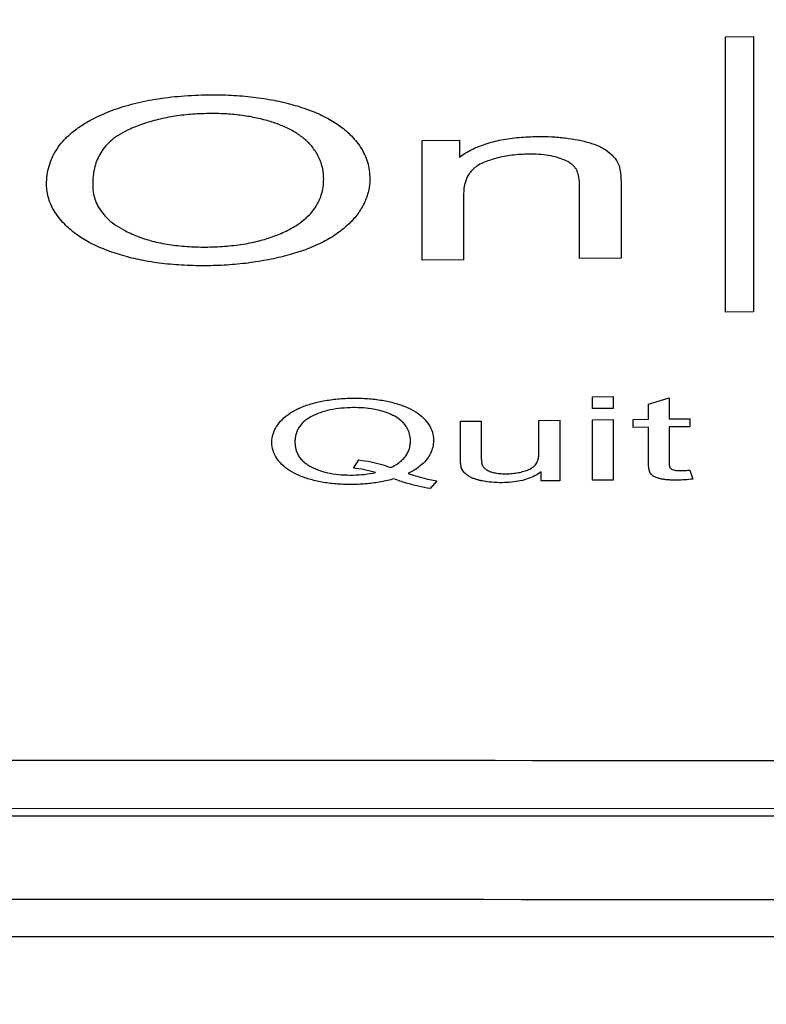
# Model space of a CAD drawing. Units: millimetres. Extents: x 0 to 1189, y -6 to 841.
# Drawn here: x 442 to 443, y 632 to 633 of the extents above; entities that cross this region are included whole.
import ezdxf

# ---------------------------------------------------------------- set-up
doc = ezdxf.new("R2010")
doc.units = ezdxf.units.MM
doc.header["$LTSCALE"] = 65.395
doc.layers.get('0').update_dxf_attribs({"linetype": 'CONTINUOUS'})
doc.styles.get("Standard").update_dxf_attribs({"font": 'txt', "width": 0.8})
doc.dimstyles.new('DIMSTYLE_3', dxfattribs={"dimtxt": 7, "dimasz": 4, "dimexe": 0.18, "dimexo": 0.0625, "dimgap": 0.09, "dimtad": 1, "dimdec": 3, "dimlfac": 5, "dimdsep": 46, "dimtxsty": 'STANDARD', "dimblk": '_FILLED', "dimblk1": '_FILLED', "dimblk2": '_FILLED', "dimcen": 0.09, "dimclrt": 5, "dimadec": 0, "dimazin": 0, "dimtp": 0.8, "dimtm": 0.8, "dimtfac": 1, "dimtdec": 3, "dimtofl": 0, "dimtmove": 0, "dimatfit": 3, "dimldrblk": '_FILLED', "dimfxl": 1, "dimtolj": 1, "dimarcsym": 0})
doc.dimstyles.new('DIMSTYLE_5', dxfattribs={"dimtxt": 7, "dimasz": 4, "dimexe": 0.18, "dimexo": 0.0625, "dimgap": 0.09, "dimtad": 1, "dimdec": 3, "dimlfac": 5, "dimdsep": 46, "dimtxsty": 'STANDARD', "dimblk": '_FILLED', "dimblk1": '_FILLED', "dimblk2": '_FILLED', "dimcen": 0.09, "dimclrt": 5, "dimadec": 0, "dimazin": 0, "dimtp": 2, "dimtm": 2, "dimtfac": 1, "dimtdec": 3, "dimtofl": 0, "dimtmove": 0, "dimatfit": 3, "dimldrblk": '_FILLED', "dimfxl": 1, "dimtolj": 1, "dimarcsym": 0})

# ---------------------------------------------------------------- blocks, each defined once
blk = doc.blocks.new('_FILLED')
at = {"color": 0, "linetype": 'ByBlock'}
blk.add_solid([(0, 0), (-1, 0.1875), (-1, -0.1875)], dxfattribs=at)
blk = doc.blocks.new('*D10')
at = {"color": 2, "linetype": 'Continuous'}
for p, q in [((388.3572, 648.9578), (388.3572, 695.0811)), ((514.8572, 619.0043), (514.8572, 695.0811)), ((388.3572, 693.0811), (451.6072, 693.0811)), ((514.8572, 693.0811), (451.6072, 693.0811))]:
    blk.add_line(p, q, dxfattribs=at)
at = {"color": 2, "linetype": 'Continuous', "xscale": 4, "yscale": 4, "zscale": 4, "rotation": 180}
blk.add_blockref('_FILLED', (388.3572, 693.0811), dxfattribs=at)
at = {"color": 2, "linetype": 'Continuous', "xscale": 4, "yscale": 4, "zscale": 4}
blk.add_blockref('_FILLED', (514.8572, 693.0811), dxfattribs=at)
at = {"color": 5, "linetype": 'Continuous', "insert": (451.6072, 701.8311), "char_height": 7, "width": 28, "attachment_point": 2, "line_spacing_factor": 0.9}
blk.add_mtext('632.5', dxfattribs=at)
blk = doc.blocks.new('*D18')
at = {"color": 2, "linetype": 'Continuous'}
for p, q in [((388.3572, 648.958), (388.3572, 714.3685)), ((885.2572, 619.0044), (885.2572, 714.3685)), ((388.3572, 712.3685), (636.8072, 712.3685)), ((885.2572, 712.3685), (636.8072, 712.3685))]:
    blk.add_line(p, q, dxfattribs=at)
at = {"color": 2, "linetype": 'Continuous', "xscale": 4, "yscale": 4, "zscale": 4, "rotation": 180}
blk.add_blockref('_FILLED', (388.3572, 712.3685), dxfattribs=at)
at = {"color": 2, "linetype": 'Continuous', "xscale": 4, "yscale": 4, "zscale": 4}
blk.add_blockref('_FILLED', (885.2572, 712.3685), dxfattribs=at)
at = {"color": 5, "linetype": 'Continuous', "insert": (636.8072, 721.1185), "char_height": 7, "width": 33.6, "attachment_point": 2, "line_spacing_factor": 0.9}
blk.add_mtext('2484.5', dxfattribs=at)

msp = doc.modelspace()

# ---------------------------------------------------------------- linework, layer by layer
at = {"color": 4, "linetype": 'Continuous'}
for p, q in [((442.83224, 633.25386), (442.88224, 633.25438)), ((442.83224, 632.76484), (442.83224, 633.25386)), ((442.88224, 633.25438), (442.88224, 632.76536)), ((442.2937, 633.06983), (442.36, 633.07061)), ((442.2937, 632.85709), (442.2937, 633.06983)), ((442.36, 633.07061), (442.36, 633.04042)), ((442.57324, 632.86028), (442.57324, 632.98981)), ((442.64691, 632.99202), (442.64691, 632.86109)), ((442.36737, 632.97426), (442.36737, 632.85795)), ((442.36737, 632.85795), (442.2937, 632.85709)), ((442.64691, 632.86109), (442.57324, 632.86028)), ((442.88224, 632.76536), (442.83224, 632.76484)), ((442.59588, 632.61456), (442.63272, 632.61496)), ((442.59588, 632.59366), (442.59588, 632.61456)), ((442.63272, 632.61496), (442.63272, 632.59406)), ((442.69554, 632.60141), (442.73217, 632.61271)), ((442.69554, 632.57485), (442.69554, 632.60141)), ((442.73217, 632.61271), (442.73217, 632.57524)), ((442.63272, 632.59406), (442.59588, 632.59366)), ((442.36178, 632.57111), (442.39861, 632.57153)), ((442.36178, 632.50458), (442.36178, 632.57111)), ((442.39861, 632.57153), (442.39861, 632.51198)), ((442.50113, 632.5727), (442.53797, 632.57312)), ((442.50113, 632.51518), (442.50113, 632.5727)), ((442.53797, 632.57312), (442.53797, 632.46569)), ((442.59588, 632.57376), (442.63272, 632.57416)), ((442.59588, 632.46633), (442.59588, 632.57376)), ((442.63272, 632.57416), (442.63272, 632.46674)), ((442.66853, 632.57455), (442.69554, 632.57485)), ((442.66853, 632.56041), (442.66853, 632.57455)), ((442.73217, 632.57524), (442.76921, 632.57563)), ((442.76921, 632.57563), (442.76921, 632.56149)), ((442.69554, 632.5607), (442.66853, 632.56041)), ((442.69554, 632.4989), (442.69554, 632.5607)), ((442.76921, 632.56149), (442.73217, 632.56109)), ((442.73217, 632.56109), (442.73217, 632.49829)), ((442.17167, 632.48816), (442.18128, 632.50254)), ((442.50502, 632.46532), (442.50502, 632.48112)), ((442.76921, 632.48451), (442.77453, 632.46847)), ((442.31962, 632.46532), (442.30796, 632.45151)), ((442.53797, 632.46569), (442.50502, 632.46532)), ((442.63272, 632.46674), (442.59588, 632.46633))]:
    msp.add_line(p, q, dxfattribs=at)
at = {"color": 7, "linetype": 'Continuous'}
msp.add_lwpolyline([(455.55211, 631.8841), (452.73047, 631.88335), (449.89449, 631.88288), (447.05777, 631.88272), (444.22106, 631.88288), (441.38508, 631.88335), (438.56236, 631.8841)], dxfattribs=at)
at = {"color": 4, "linetype": 'Continuous'}
for points, knots in [([(441.7071, 633.10709), (441.7176, 633.11265), (441.74064, 633.12303), (441.77848, 633.13512), (441.82089, 633.14403), (441.86665, 633.14946), (441.89822, 633.15083), (441.9143, 633.15104)], [0, 0, 0, 0, 0.03564657, 0.07560317, 0.11895496, 0.16544749, 0.21368601, 0.21368601, 0.21368601, 0.21368601]), ([(441.9143, 633.15104), (441.92791, 633.15121), (441.95459, 633.15077), (441.99347, 633.14755), (442.02984, 633.1419), (442.05296, 633.13649), (442.06395, 633.13344)], [0, 0, 0, 0, 0.04082717, 0.07998326, 0.11694612, 0.1511555, 0.1511555, 0.1511555, 0.1511555]), ([(442.06395, 633.13344), (442.07441, 633.13054), (442.09441, 633.12412), (442.12215, 633.11198), (442.146, 633.09775), (442.15965, 633.08653), (442.1656, 633.08069)], [0, 0, 0, 0, 0.03256349, 0.06292121, 0.09063529, 0.11564394, 0.11564394, 0.11564394, 0.11564394]), ([(441.62699, 632.99183), (441.62699, 632.99737), (441.62767, 633.00829), (441.63095, 633.0243), (441.63658, 633.0397), (441.6448, 633.05464), (441.6559, 633.06911), (441.67009, 633.08294), (441.68734, 633.09587), (441.70024, 633.10346), (441.7071, 633.10709)], [0, 0, 0, 0, 0.01662532, 0.03271864, 0.04885719, 0.0656292, 0.08366695, 0.10337432, 0.12489638, 0.14818186, 0.14818186, 0.14818186, 0.14818186]), ([(441.91471, 633.11772), (441.90398, 633.11758), (441.8827, 633.11663), (441.85151, 633.11288), (441.82186, 633.10675), (441.79451, 633.0984), (441.77743, 633.09131), (441.76942, 633.08749)], [0, 0, 0, 0, 0.03219268, 0.06384872, 0.09413042, 0.12289861, 0.14952054, 0.14952054, 0.14952054, 0.14952054]), ([(442.02153, 633.10429), (442.01351, 633.10665), (441.99675, 633.1108), (441.97055, 633.1151), (441.94298, 633.1175), (441.9242, 633.11784), (441.91471, 633.11772)], [0, 0, 0, 0, 0.02508046, 0.05173164, 0.07955974, 0.10803815, 0.10803815, 0.10803815, 0.10803815]), ([(442.09397, 633.06383), (442.08973, 633.06839), (442.07998, 633.0771), (442.06283, 633.08809), (442.04308, 633.0973), (442.02888, 633.10213), (442.02153, 633.10429)], [0, 0, 0, 0, 0.018694906, 0.038998891, 0.060903686, 0.083899282, 0.083899282, 0.083899282, 0.083899282]), ([(441.76942, 633.08749), (441.76372, 633.08478), (441.75322, 633.07894), (441.73968, 633.06847), (441.72915, 633.05717), (441.72126, 633.04539), (441.71556, 633.03318), (441.71164, 633.02038), (441.70932, 633.0067), (441.70884, 632.99723), (441.70884, 632.99232)], [0, 0, 0, 0, 0.01894038, 0.0359006, 0.05113694, 0.06506214, 0.07826955, 0.09141941, 0.10507976, 0.11980737, 0.11980737, 0.11980737, 0.11980737]), ([(442.1656, 633.08069), (442.17269, 633.07373), (442.18543, 633.0586), (442.19808, 633.03175), (442.20079, 633.01224), (442.20079, 633.00253)], [0, 0, 0, 0, 0.02982732, 0.058751431, 0.087899338, 0.087899338, 0.087899338, 0.087899338]), ([(442.36, 633.04042), (442.36648, 633.0452), (442.38115, 633.05413), (442.40622, 633.06436), (442.43492, 633.07165), (442.46603, 633.07588), (442.48748, 633.07686), (442.49834, 633.07699)], [0, 0, 0, 0, 0.02414593, 0.05125536, 0.08094284, 0.11272979, 0.14529445, 0.14529445, 0.14529445, 0.14529445]), ([(442.49834, 633.07699), (442.50678, 633.07708), (442.52332, 633.07678), (442.54739, 633.07472), (442.56291, 633.07226), (442.57037, 633.0708)], [0, 0, 0, 0, 0.025314831, 0.049616481, 0.072412443, 0.072412443, 0.072412443, 0.072412443]), ([(442.11894, 633.00174), (442.11894, 633.00958), (442.11707, 633.02505), (442.10817, 633.04634), (442.09904, 633.05839), (442.09397, 633.06383)], [0, 0, 0, 0, 0.02353974, 0.046105569, 0.068428622, 0.068428622, 0.068428622, 0.068428622]), ([(442.57037, 633.0708), (442.57402, 633.07008), (442.5812, 633.06853), (442.59172, 633.06573), (442.60178, 633.06238), (442.61117, 633.05838), (442.61699, 633.05509), (442.61966, 633.05327)], [0, 0, 0, 0, 0.01115812, 0.022039426, 0.032649516, 0.042922244, 0.052624903, 0.052624903, 0.052624903, 0.052624903]), ([(442.48279, 633.04563), (442.47289, 633.04551), (442.45359, 633.04434), (442.42621, 633.03923), (442.40923, 633.03343), (442.40144, 633.03004)], [0, 0, 0, 0, 0.029700322, 0.057847597, 0.083314865, 0.083314865, 0.083314865, 0.083314865]), ([(442.53394, 633.0396), (442.52875, 633.0411), (442.51779, 633.04352), (442.50065, 633.04542), (442.48882, 633.04569), (442.48279, 633.04563)], [0, 0, 0, 0, 0.016229202, 0.033569011, 0.051675084, 0.051675084, 0.051675084, 0.051675084]), ([(442.56464, 633.02254), (442.56255, 633.02515), (442.55695, 633.03005), (442.5464, 633.03558), (442.53831, 633.03835), (442.53394, 633.0396)], [0, 0, 0, 0, 0.010030943, 0.021952587, 0.035581508, 0.035581508, 0.035581508, 0.035581508]), ([(442.61966, 633.05327), (442.62475, 633.0498), (442.63388, 633.0422), (442.64038, 633.03213), (442.6425, 633.02697)], [0, 0, 0, 0, 0.018481221, 0.035212405, 0.035212405, 0.035212405, 0.035212405]), ([(442.40144, 633.03004), (442.39801, 633.02855), (442.39176, 633.02526), (442.38392, 633.01911), (442.37807, 633.01246), (442.37384, 633.00556), (442.37085, 632.99843), (442.36882, 632.99093), (442.36761, 632.98283), (442.36737, 632.9772), (442.36737, 632.97426)], [0, 0, 0, 0, 0.011233841, 0.021046991, 0.029739174, 0.037651779, 0.04521672, 0.052857419, 0.060917851, 0.069733469, 0.069733469, 0.069733469, 0.069733469]), ([(442.57324, 632.98981), (442.57324, 632.99155), (442.57316, 632.99491), (442.57278, 632.9998), (442.57212, 633.00449), (442.57113, 633.00909), (442.56969, 633.01369), (442.56763, 633.01828), (442.56574, 633.02117), (442.56464, 633.02254)], [0, 0, 0, 0, 0.005218576, 0.010064648, 0.014724545, 0.019386505, 0.024176491, 0.02916486, 0.03444932, 0.03444932, 0.03444932, 0.03444932]), ([(442.6425, 633.02697), (442.64302, 633.02569), (442.64388, 633.02307), (442.64482, 633.01907), (442.64551, 633.01506), (442.64603, 633.01101), (442.64641, 633.0068), (442.64669, 633.0023), (442.64687, 632.99734), (442.64691, 632.99387), (442.64691, 632.99202)], [0, 0, 0, 0, 0.004150039, 0.008249174, 0.012301661, 0.016349895, 0.02052073, 0.02497139, 0.029875651, 0.035399564, 0.035399564, 0.035399564, 0.035399564]), ([(442.06092, 632.91343), (442.06665, 632.91656), (442.07724, 632.92314), (442.09096, 632.93455), (442.1017, 632.94678), (442.10965, 632.95961), (442.1151, 632.97301), (442.11828, 632.98711), (442.11894, 632.9968), (442.11894, 633.00174)], [0, 0, 0, 0, 0.01957005, 0.03728949, 0.053351, 0.06817064, 0.08236128, 0.09655757, 0.11136593, 0.11136593, 0.11136593, 0.11136593]), ([(442.20079, 633.00253), (442.20079, 632.995), (442.19921, 632.97999), (442.19179, 632.95856), (442.17986, 632.93902), (442.16961, 632.92754), (442.16404, 632.92214)], [0, 0, 0, 0, 0.022573616, 0.044839192, 0.067508652, 0.090788291, 0.090788291, 0.090788291, 0.090788291]), ([(441.66129, 632.91895), (441.65421, 632.926), (441.64183, 632.94067), (441.62965, 632.9657), (441.62699, 632.98334), (441.62699, 632.99183)], [0, 0, 0, 0, 0.029965828, 0.057058921, 0.082520261, 0.082520261, 0.082520261, 0.082520261]), ([(441.70884, 632.99232), (441.70884, 632.98774), (441.70948, 632.97871), (441.71259, 632.9655), (441.71802, 632.95283), (441.72604, 632.94064), (441.73694, 632.92907), (441.75075, 632.91837), (441.7613, 632.91224), (441.76696, 632.90934)], [0, 0, 0, 0, 0.013723, 0.0270344, 0.04053073, 0.05486847, 0.07059464, 0.08799605, 0.10709252, 0.10709252, 0.10709252, 0.10709252]), ([(441.76231, 632.86542), (441.75186, 632.86842), (441.73192, 632.87502), (441.70431, 632.88739), (441.68066, 632.9018), (441.66716, 632.91309), (441.66129, 632.91895)], [0, 0, 0, 0, 0.03260738, 0.0629275, 0.09055366, 0.11545128, 0.11545128, 0.11545128, 0.11545128]), ([(442.16404, 632.92214), (442.15763, 632.91591), (442.14317, 632.90406), (442.11827, 632.88915), (442.09005, 632.87672), (442.06995, 632.87021), (442.05959, 632.86731)], [0, 0, 0, 0, 0.02681859, 0.05581279, 0.08682803, 0.11910103, 0.11910103, 0.11910103, 0.11910103]), ([(441.76696, 632.90934), (441.77467, 632.90538), (441.7914, 632.89809), (441.81863, 632.88983), (441.84867, 632.88409), (441.8806, 632.88101), (441.90245, 632.88059), (441.91348, 632.88073)], [0, 0, 0, 0, 0.0259997, 0.05458949, 0.08519029, 0.11760388, 0.15070079, 0.15070079, 0.15070079, 0.15070079]), ([(441.91348, 632.88073), (441.92477, 632.88088), (441.94702, 632.88188), (441.97937, 632.88588), (442.0096, 632.89249), (442.03676, 632.90153), (442.05334, 632.90928), (442.06092, 632.91343)], [0, 0, 0, 0, 0.03386474, 0.06674567, 0.09769709, 0.12652529, 0.15245456, 0.15245456, 0.15245456, 0.15245456]), ([(441.91389, 632.84742), (441.89975, 632.84724), (441.87226, 632.84769), (441.83252, 632.85101), (441.79603, 632.85679), (441.77308, 632.86232), (441.76231, 632.86542)], [0, 0, 0, 0, 0.04241408, 0.08242599, 0.11954346, 0.1531526, 0.1531526, 0.1531526, 0.1531526]), ([(442.05959, 632.86731), (442.04836, 632.86417), (442.02516, 632.85857), (441.98924, 632.85246), (441.95193, 632.84862), (441.92663, 632.84758), (441.91389, 632.84742)], [0, 0, 0, 0, 0.03499251, 0.07154864, 0.1092112, 0.14744477, 0.14744477, 0.14744477, 0.14744477]), ([(442.04495, 632.57398), (442.04914, 632.57822), (442.05902, 632.58612), (442.07643, 632.59536), (442.08936, 632.59996), (442.09615, 632.60197)], [0, 0, 0, 0, 0.017859506, 0.037637748, 0.058896308, 0.058896308, 0.058896308, 0.058896308]), ([(442.09615, 632.60197), (442.10357, 632.60416), (442.11933, 632.60789), (442.14427, 632.6113), (442.16168, 632.61216), (442.17064, 632.61227)], [0, 0, 0, 0, 0.023187955, 0.048508015, 0.075406211, 0.075406211, 0.075406211, 0.075406211]), ([(442.17064, 632.61227), (442.17962, 632.61238), (442.19708, 632.61191), (442.22215, 632.60894), (442.23804, 632.60544), (442.24551, 632.60335)], [0, 0, 0, 0, 0.026930279, 0.052331613, 0.075625977, 0.075625977, 0.075625977, 0.075625977]), ([(442.24551, 632.60335), (442.25242, 632.60142), (442.26538, 632.59705), (442.28263, 632.58822), (442.29227, 632.5807), (442.29629, 632.57671)], [0, 0, 0, 0, 0.021519273, 0.040888836, 0.057887899, 0.057887899, 0.057887899, 0.057887899]), ([(442.17085, 632.59541), (442.16395, 632.59533), (442.15043, 632.59463), (442.13087, 632.59169), (442.11303, 632.58678), (442.1021, 632.5821), (442.09713, 632.57949)], [0, 0, 0, 0, 0.020690431, 0.040559447, 0.059210225, 0.076072231, 0.076072231, 0.076072231, 0.076072231]), ([(442.22426, 632.58858), (442.2188, 632.59021), (442.20735, 632.5929), (442.18945, 632.59513), (442.17712, 632.59549), (442.17085, 632.59541)], [0, 0, 0, 0, 0.017082125, 0.035206341, 0.054027754, 0.054027754, 0.054027754, 0.054027754]), ([(442.26044, 632.56819), (442.25761, 632.57125), (442.25077, 632.57702), (442.23845, 632.58377), (442.22918, 632.58711), (442.22426, 632.58858)], [0, 0, 0, 0, 0.012517522, 0.026566935, 0.041967857, 0.041967857, 0.041967857, 0.041967857]), ([(442.02699, 632.53383), (442.02699, 632.53871), (442.02838, 632.5486), (442.03481, 632.56238), (442.04131, 632.57029), (442.04495, 632.57398)], [0, 0, 0, 0, 0.014628267, 0.029488195, 0.045056622, 0.045056622, 0.045056622, 0.045056622]), ([(442.09713, 632.57949), (442.09415, 632.57793), (442.08867, 632.57462), (442.08166, 632.56879), (442.07627, 632.56251), (442.07236, 632.55592), (442.06973, 632.54905), (442.06822, 632.54182), (442.06791, 632.53687), (442.06791, 632.53434)], [0, 0, 0, 0, 0.010081521, 0.019125995, 0.027264181, 0.034768821, 0.041985967, 0.04924385, 0.056832992, 0.056832992, 0.056832992, 0.056832992]), ([(442.27296, 632.53692), (442.27296, 632.54082), (442.27203, 632.54857), (442.26761, 632.5593), (442.26301, 632.56542), (442.26044, 632.56819)], [0, 0, 0, 0, 0.011722982, 0.023096243, 0.034438837, 0.034438837, 0.034438837, 0.034438837]), ([(442.29629, 632.57671), (442.2999, 632.57313), (442.30631, 632.56542), (442.31257, 632.55189), (442.31389, 632.54219), (442.31389, 632.5374)], [0, 0, 0, 0, 0.015249294, 0.029782357, 0.044147957, 0.044147957, 0.044147957, 0.044147957]), ([(442.04479, 632.4944), (442.04113, 632.49798), (442.03462, 632.50569), (442.0283, 632.51928), (442.02699, 632.52902), (442.02699, 632.53383)], [0, 0, 0, 0, 0.015361687, 0.029961474, 0.044376192, 0.044376192, 0.044376192, 0.044376192]), ([(442.06791, 632.53434), (442.06791, 632.53192), (442.06821, 632.52718), (442.06967, 632.52023), (442.07223, 632.51354), (442.07609, 632.50705), (442.08145, 632.50085), (442.08842, 632.49509), (442.09384, 632.49182), (442.09677, 632.49028)], [0, 0, 0, 0, 0.007237924, 0.014213144, 0.021226865, 0.028634097, 0.036729212, 0.045708749, 0.055644127, 0.055644127, 0.055644127, 0.055644127]), ([(442.23797, 632.48905), (442.24141, 632.49065), (442.2478, 632.49404), (442.25614, 632.50009), (442.26268, 632.50671), (442.26749, 632.51376), (442.27073, 632.52115), (442.27259, 632.52891), (442.27296, 632.53422), (442.27296, 632.53692)], [0, 0, 0, 0, 0.011376915, 0.021630333, 0.030807331, 0.039160132, 0.047065134, 0.054892035, 0.062974547, 0.062974547, 0.062974547, 0.062974547]), ([(442.31389, 632.5374), (442.31389, 632.53335), (442.31304, 632.52534), (442.30906, 632.51407), (442.3049, 632.50739), (442.30255, 632.50431)], [0, 0, 0, 0, 0.012145495, 0.02391582, 0.035560719, 0.035560719, 0.035560719, 0.035560719]), ([(442.39861, 632.51198), (442.39861, 632.51124), (442.39862, 632.50981), (442.39865, 632.50773), (442.39871, 632.50581), (442.39879, 632.50401), (442.3989, 632.50231), (442.39904, 632.5007), (442.3992, 632.49917), (442.39941, 632.49771), (442.39966, 632.49634), (442.39996, 632.49505), (442.40032, 632.49386), (442.40062, 632.49312), (442.40078, 632.49277)], [0, 0, 0, 0, 0.002233568, 0.004301345, 0.006221605, 0.008016522, 0.009709228, 0.011319024, 0.01285844, 0.014328967, 0.015727121, 0.017052843, 0.018291788, 0.019447329, 0.019447329, 0.019447329, 0.019447329]), ([(442.495, 632.49406), (442.49584, 632.49507), (442.49728, 632.49718), (442.49886, 632.50056), (442.49993, 632.50398), (442.50064, 632.5075), (442.50105, 632.51124), (442.50113, 632.51383), (442.50113, 632.51518)], [0, 0, 0, 0, 0.003946394, 0.007615682, 0.01114329, 0.014675748, 0.018383785, 0.022427065, 0.022427065, 0.022427065, 0.022427065]), ([(442.09595, 632.4677), (442.089, 632.46965), (442.07598, 632.47406), (442.05861, 632.48291), (442.04887, 632.49041), (442.04479, 632.4944)], [0, 0, 0, 0, 0.021646422, 0.041132196, 0.058234022, 0.058234022, 0.058234022, 0.058234022]), ([(442.18128, 632.50254), (442.18859, 632.5016), (442.20235, 632.49944), (442.22133, 632.49502), (442.23282, 632.49116), (442.23797, 632.48905)], [0, 0, 0, 0, 0.022112942, 0.041726976, 0.05840679, 0.05840679, 0.05840679, 0.05840679]), ([(442.30255, 632.50431), (442.29992, 632.50086), (442.29361, 632.49419), (442.2821, 632.4856), (442.27333, 632.48076), (442.26867, 632.47849)], [0, 0, 0, 0, 0.012985319, 0.027360861, 0.042939463, 0.042939463, 0.042939463, 0.042939463]), ([(442.36386, 632.48758), (442.36365, 632.48809), (442.36328, 632.48917), (442.36284, 632.49087), (442.3625, 632.49272), (442.36223, 632.49472), (442.36202, 632.49688), (442.36188, 632.49924), (442.36179, 632.50183), (442.36178, 632.50363), (442.36178, 632.50458)], [0, 0, 0, 0, 0.001653384, 0.003407137, 0.00527827, 0.007283806, 0.009450608, 0.011804907, 0.014378324, 0.017212717, 0.017212717, 0.017212717, 0.017212717]), ([(442.69996, 632.47737), (442.69963, 632.47775), (442.69903, 632.47857), (442.69829, 632.47994), (442.69768, 632.48142), (442.69717, 632.48302), (442.69674, 632.48474), (442.69637, 632.48662), (442.69608, 632.48866), (442.69584, 632.4909), (442.69567, 632.49334), (442.69556, 632.49604), (442.69554, 632.49792), (442.69554, 632.4989)], [0, 0, 0, 0, 0.001502775, 0.003040243, 0.004633552, 0.006301008, 0.008072895, 0.009975879, 0.012033177, 0.014268495, 0.016708894, 0.019391051, 0.022351266, 0.022351266, 0.022351266, 0.022351266]), ([(442.73217, 632.49829), (442.73217, 632.49787), (442.73218, 632.49708), (442.73221, 632.49594), (442.73227, 632.4949), (442.73234, 632.49395), (442.73244, 632.49307), (442.73255, 632.49228), (442.73268, 632.49155), (442.73282, 632.49089), (442.73299, 632.49028), (442.73318, 632.48972), (442.7334, 632.48919), (442.73365, 632.48871), (442.73386, 632.48841), (442.73398, 632.48828)], [0, 0, 0, 0, 0.001240164, 0.002376356, 0.003416918, 0.004370162, 0.00524552, 0.006050227, 0.006788281, 0.00745738, 0.008079888, 0.008671135, 0.009238184, 0.009785557, 0.010318031, 0.010318031, 0.010318031, 0.010318031]), ([(442.09677, 632.49028), (442.10178, 632.48765), (442.1128, 632.48304), (442.1308, 632.47846), (442.15043, 632.47598), (442.16397, 632.47561), (442.17085, 632.4757)], [0, 0, 0, 0, 0.016987005, 0.035659911, 0.055566841, 0.076216171, 0.076216171, 0.076216171, 0.076216171]), ([(442.17085, 632.4757), (442.17776, 632.47578), (442.19123, 632.47656), (442.20456, 632.47872), (442.21096, 632.48013)], [0, 0, 0, 0, 0.02075087, 0.040406055, 0.040406055, 0.040406055, 0.040406055]), ([(442.21096, 632.48013), (442.20456, 632.48207), (442.19156, 632.48534), (442.17832, 632.4874), (442.17167, 632.48816)], [0, 0, 0, 0, 0.020064564, 0.040144616, 0.040144616, 0.040144616, 0.040144616]), ([(442.26867, 632.47849), (442.27725, 632.47566), (442.29407, 632.4706), (442.31122, 632.46675), (442.31962, 632.46532)], [0, 0, 0, 0, 0.027103419, 0.052665066, 0.052665066, 0.052665066, 0.052665066]), ([(442.37528, 632.47417), (442.37275, 632.47587), (442.36817, 632.47979), (442.36497, 632.48492), (442.36386, 632.48758)], [0, 0, 0, 0, 0.009172374, 0.017813615, 0.017813615, 0.017813615, 0.017813615]), ([(442.40078, 632.49277), (442.40154, 632.49121), (442.40382, 632.48806), (442.40897, 632.48427), (442.41319, 632.48243), (442.41556, 632.48159)], [0, 0, 0, 0, 0.005225306, 0.011425984, 0.018957273, 0.018957273, 0.018957273, 0.018957273]), ([(442.41556, 632.48159), (442.41828, 632.48063), (442.42415, 632.47914), (442.4335, 632.47801), (442.44004, 632.47785), (442.44343, 632.47789)], [0, 0, 0, 0, 0.008660755, 0.01806604, 0.028235466, 0.028235466, 0.028235466, 0.028235466]), ([(442.50502, 632.48112), (442.50172, 632.47872), (442.49439, 632.47422), (442.48194, 632.4689), (442.46774, 632.46502), (442.45224, 632.46271), (442.44152, 632.46217), (442.43606, 632.46211)], [0, 0, 0, 0, 0.012238024, 0.025700427, 0.040478084, 0.056264927, 0.07263806, 0.07263806, 0.07263806, 0.07263806]), ([(442.44343, 632.47789), (442.44704, 632.47793), (442.45417, 632.47829), (442.46458, 632.47978), (442.47128, 632.48144), (442.47451, 632.48241)], [0, 0, 0, 0, 0.010828479, 0.021396555, 0.031501496, 0.031501496, 0.031501496, 0.031501496]), ([(442.47451, 632.48241), (442.47737, 632.48328), (442.48271, 632.48519), (442.48974, 632.48898), (442.49352, 632.49229), (442.495, 632.49406)], [0, 0, 0, 0, 0.008982625, 0.016948079, 0.023855411, 0.023855411, 0.023855411, 0.023855411]), ([(442.7156, 632.46936), (442.7135, 632.46991), (442.70952, 632.47116), (442.70414, 632.47368), (442.70112, 632.47604), (442.69996, 632.47737)], [0, 0, 0, 0, 0.006491928, 0.01248782, 0.017784584, 0.017784584, 0.017784584, 0.017784584]), ([(442.73398, 632.48828), (442.73466, 632.48747), (442.73669, 632.48601), (442.73898, 632.48516), (442.74031, 632.48477)], [0, 0, 0, 0, 0.0031645303, 0.007312134, 0.007312134, 0.007312134, 0.007312134]), ([(442.74031, 632.48477), (442.74148, 632.48443), (442.74412, 632.48396), (442.74838, 632.48364), (442.75144, 632.48361), (442.75304, 632.48363)], [0, 0, 0, 0, 0.003659374, 0.007990401, 0.012817737, 0.012817737, 0.012817737, 0.012817737]), ([(442.75304, 632.48363), (442.75436, 632.48364), (442.75703, 632.48371), (442.76107, 632.48391), (442.76515, 632.48418), (442.76786, 632.48439), (442.76921, 632.48451)], [0, 0, 0, 0, 0.003936471, 0.008024834, 0.012133856, 0.016193784, 0.016193784, 0.016193784, 0.016193784]), ([(442.16982, 632.45887), (442.16099, 632.45877), (442.14378, 632.45922), (442.11904, 632.46214), (442.10335, 632.46562), (442.09595, 632.4677)], [0, 0, 0, 0, 0.026507096, 0.051578094, 0.0746254, 0.0746254, 0.0746254, 0.0746254]), ([(442.24349, 632.46897), (442.23604, 632.46682), (442.22033, 632.46316), (442.19567, 632.45982), (442.17858, 632.45898), (442.16982, 632.45887)], [0, 0, 0, 0, 0.0232704, 0.048303276, 0.074558654, 0.074558654, 0.074558654, 0.074558654]), ([(442.30796, 632.45151), (442.30088, 632.45268), (442.2865, 632.45555), (442.26497, 632.46137), (442.25065, 632.46627), (442.24349, 632.46897)], [0, 0, 0, 0, 0.021526784, 0.043935325, 0.066882841, 0.066882841, 0.066882841, 0.066882841]), ([(442.40004, 632.46534), (442.39815, 632.46573), (442.39446, 632.46657), (442.3891, 632.46804), (442.38406, 632.46974), (442.37942, 632.4717), (442.37658, 632.4733), (442.37528, 632.47417)], [0, 0, 0, 0, 0.005808762, 0.011337323, 0.016678009, 0.021749601, 0.026427367, 0.026427367, 0.026427367, 0.026427367]), ([(442.43606, 632.46211), (442.42973, 632.46203), (442.41764, 632.46245), (442.40566, 632.46417), (442.40004, 632.46534)], [0, 0, 0, 0, 0.018986626, 0.036214028, 0.036214028, 0.036214028, 0.036214028]), ([(442.7467, 632.46655), (442.74452, 632.46653), (442.74025, 632.46654), (442.73389, 632.46676), (442.72765, 632.46723), (442.72154, 632.46802), (442.71754, 632.46884), (442.7156, 632.46936)], [0, 0, 0, 0, 0.006535457, 0.012823413, 0.01908145, 0.0252938, 0.03131358, 0.03131358, 0.03131358, 0.03131358]), ([(442.77453, 632.46847), (442.76974, 632.46795), (442.76048, 632.46707), (442.75119, 632.4666), (442.7467, 632.46655)], [0, 0, 0, 0, 0.014442492, 0.02790445, 0.02790445, 0.02790445, 0.02790445])]:
    msp.add_open_spline(points, degree=3, knots=knots, dxfattribs=at)
at = {"color": 9, "linetype": 'Continuous'}
for points, knots in [([(438.58593, 631.97021), (439.99741, 631.96964), (445.64494, 631.96784), (451.29248, 631.9685), (455.52854, 631.97021)], [0, 0, 0, 0, 4.2344177, 16.9426053, 16.9426053, 16.9426053, 16.9426053]), ([(455.55452, 631.87064), (454.13872, 631.87018), (448.47386, 631.86875), (442.809, 631.86928), (438.55995, 631.87064)], [0, 0, 0, 0, 4.2474117, 16.9945712, 16.9945712, 16.9945712, 16.9945712]), ([(438.5496, 631.72317), (439.96714, 631.72268), (445.63889, 631.7211), (451.31065, 631.72168), (455.56487, 631.72317)], [0, 0, 0, 0, 4.2525919, 17.0152652, 17.0152652, 17.0152652, 17.0152652]), ([(438.5473, 631.65719), (439.96521, 631.65668), (445.63851, 631.65508), (451.3118, 631.65567), (455.56718, 631.65719)], [0, 0, 0, 0, 4.2537452, 17.0198778, 17.0198778, 17.0198778, 17.0198778])]:
    msp.add_open_spline(points, degree=3, knots=knots, dxfattribs=at)

# ---------------------------------------------------------------- dimensions: what is measured, and where the dimension line sits
at = {"color": 2, "linetype": 'Continuous'}
for base, p1, p2, dimstyle, picture, middle in [((885.25724, 712.36851), (388.35724, 648.95797), (885.25724, 619.00439), 'DIMSTYLE_5', '*D18', (620.00724, 717.61851)), ((514.85724, 693.08108), (388.35724, 648.95785), (514.85724, 619.00427), 'DIMSTYLE_3', '*D10', (437.60724, 698.33108))]:
    dim = msp.add_linear_dim(base=base, p1=p1, p2=p2, dimstyle=dimstyle, dxfattribs=at)
    dim.commit()
    dim.dimension.update_dxf_attribs({"geometry": picture, "text_midpoint": middle, "dimtype": 160})

doc.saveas('drawing.dxf')
